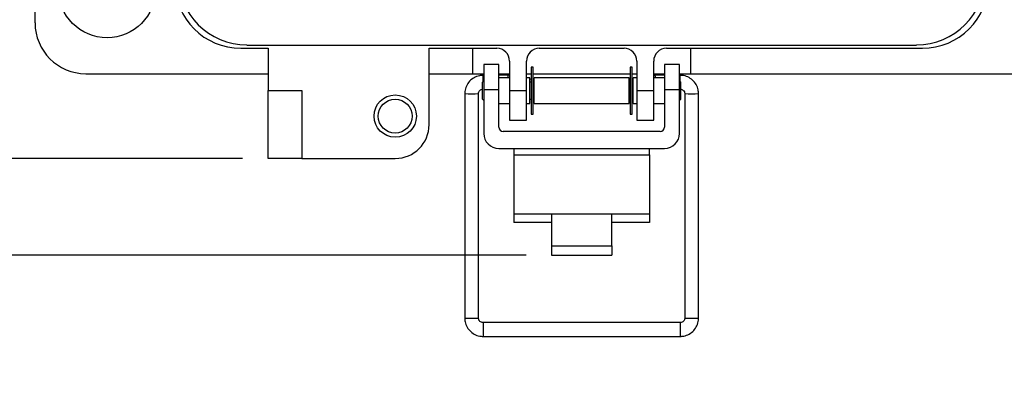
# Model space of a CAD drawing. Units: inches. Extents: x 0.5 to 8, y 0.3 to 10.7.
# Drawn here: x 1.4 to 2.9, y 6.9 to 7.4 of the extents above; entities that cross this region are included whole.
import ezdxf

# ---------------------------------------------------------------- set-up
doc = ezdxf.new("R2010")
doc.units = ezdxf.units.IN
doc.header["$MEASUREMENT"] = 0
doc.layers.add('SLD-0', color=179, linetype='Continuous')
doc.styles.add('SLDTEXTSTYLE0', font='ARIAL.TTF', dxfattribs={"width": 0.948})
doc.dimstyles.new('SLDDIMSTYLE0', dxfattribs={"dimtxt": 0.080892, "dimasz": 0.080892, "dimexe": 0, "dimexo": 0.0625, "dimgap": 0.020223, "dimtad": 0, "dimtih": 1, "dimtoh": 1, "dimlfac": 3, "dimrnd": 1e-09, "dimzin": 12, "dimdsep": 46, "dimtxsty": 'SLDTEXTSTYLE0', "dimsah": 1, "dimcen": 0.09, "dimadec": 0, "dimazin": 3, "dimtfac": 1, "dimtofl": 0, "dimtmove": 0, "dimatfit": 3, "dimfxl": 0, "dimfrac": 2, "dimtolj": 1, "dimtzin": 12, "dimarcsym": 0})
doc.dimstyles.new('SLDDIMSTYLE1', dxfattribs={"dimtxt": 0.080892, "dimasz": 0.080892, "dimexe": 0, "dimexo": 0.0625, "dimgap": 0.020223, "dimtad": 0, "dimtih": 1, "dimtoh": 1, "dimlfac": 3, "dimrnd": 1e-09, "dimzin": 12, "dimdsep": 46, "dimtxsty": 'SLDTEXTSTYLE0', "dimsah": 1, "dimcen": 0.09, "dimadec": 0, "dimazin": 3, "dimtfac": 1, "dimtmove": 0, "dimatfit": 0, "dimfxl": 0, "dimfrac": 2, "dimtolj": 1, "dimtzin": 12, "dimarcsym": 0})

# ---------------------------------------------------------------- blocks, each defined once
blk = doc.blocks.new('_D')
at = {"layer": 'SLD-0'}
for p, q in [((1.8276, 9.9782), (1.0841, 9.9782)), ((1.1234, 9.9782), (1.1234, 8.7233)), ((1.1234, 7.22), (1.1234, 8.4749)), ((1.7487, 7.22), (1.0841, 7.22))]:
    blk.add_line(p, q, dxfattribs=at)
for points in [[(1.1234, 9.9782), (1.111, 9.8973), (1.1359, 9.8973)], [(1.1234, 7.22), (1.1359, 7.3009), (1.111, 7.3009)]]:
    blk.add_solid(points, dxfattribs=at)
at = {"layer": 'SLD-0', "char_height": 0.08333, "attachment_point": 1, "style": 'SLDTEXTSTYLE0'}
for s, insert in [('8.28', (1.0154, 8.7065)), ('[210.2]', (0.9537, 8.5823))]:
    blk.add_mtext(s, dxfattribs=dict(at, insert=insert))
blk = doc.blocks.new('_D_1')
at = {"layer": 'SLD-0'}
for p, q in [((1.126, 7.22), (1.126, 7.3756)), ((1.7487, 7.22), (1.0866, 7.22)), ((2.1877, 7.0701), (1.0866, 7.0701)), ((1.126, 6.8656), (1.126, 7.0701)), ((0.7371, 7.0083), (0.7093, 7.0083)), ((0.7093, 7.0083), (0.7093, 6.8841)), ((0.9532, 7.0083), (0.981, 7.0083)), ((0.981, 7.0083), (0.981, 6.8841)), ((0.7093, 6.8841), (0.7371, 6.8841)), ((0.981, 6.8841), (0.9532, 6.8841)), ((0.5643, 6.8656), (1.126, 6.8656))]:
    blk.add_line(p, q, dxfattribs=at)
for points in [[(1.126, 7.22), (1.1384, 7.3009), (1.1135, 7.3009)], [(1.126, 7.0701), (1.1135, 6.9892), (1.1384, 6.9892)]]:
    blk.add_solid(points, dxfattribs=at)
at = {"layer": 'SLD-0', "char_height": 0.08333, "attachment_point": 1, "style": 'SLDTEXTSTYLE0'}
for s, insert in [('.45', (0.768, 7.1343)), ('11.4', (0.7371, 6.9915))]:
    blk.add_mtext(s, dxfattribs=dict(at, insert=insert))

msp = doc.modelspace()

# ---------------------------------------------------------------- linework, layer by layer
at = {"color": 7, "linetype": 'Continuous', "lineweight": 25}
for p, q in [((1.4272, 8.4536), (1.4272, 7.43)), ((1.7553, 7.3957), (2.792, 7.3957)), ((1.7461, 7.3906), (1.7881, 7.3906)), ((1.7881, 7.3906), (1.7881, 7.325)), ((2.0374, 7.3906), (2.1424, 7.3906)), ((2.0374, 7.2725), (2.0374, 7.3906)), ((2.1054, 7.3512), (2.1054, 7.3906)), ((2.2081, 7.3906), (2.3393, 7.3906)), ((2.4049, 7.3906), (2.8012, 7.3906)), ((2.442, 7.3906), (2.442, 7.3512)), ((2.1454, 7.3657), (2.122, 7.3657)), ((2.122, 7.3657), (2.122, 7.3263)), ((2.1454, 7.3263), (2.1454, 7.3657)), ((2.1621, 7.3709), (2.1621, 7.325)), ((2.1884, 7.325), (2.1884, 7.3709)), ((2.359, 7.3709), (2.359, 7.325)), ((2.3852, 7.325), (2.3852, 7.3709)), ((2.4254, 7.3657), (2.402, 7.3657)), ((2.402, 7.3657), (2.402, 7.3263)), ((2.4254, 7.3263), (2.4254, 7.3657)), ((1.506, 7.3512), (1.7881, 7.3512)), ((2.0374, 7.3512), (2.1054, 7.3512)), ((2.1054, 7.3512), (2.122, 7.3512)), ((2.122, 7.3488), (2.1211, 7.3488)), ((2.1454, 7.3512), (2.1621, 7.3512)), ((2.1601, 7.3488), (2.1454, 7.3488)), ((2.1621, 7.3484), (2.1601, 7.3488)), ((2.1884, 7.3512), (2.1955, 7.3512)), ((2.1985, 7.3616), (2.1955, 7.3616)), ((2.1955, 7.3616), (2.1955, 7.2884)), ((2.1985, 7.2884), (2.1985, 7.3616)), ((2.1985, 7.3512), (2.3489, 7.3512)), ((2.3519, 7.3616), (2.3489, 7.3616)), ((2.3489, 7.3616), (2.3489, 7.2884)), ((2.3519, 7.2884), (2.3519, 7.3616)), ((2.3519, 7.3512), (2.359, 7.3512)), ((2.3852, 7.3512), (2.402, 7.3512)), ((2.3872, 7.3488), (2.3852, 7.3484)), ((2.402, 7.3488), (2.3872, 7.3488)), ((2.4254, 7.3512), (2.442, 7.3512)), ((2.4262, 7.3488), (2.4254, 7.3488)), ((2.442, 7.3512), (3.0414, 7.3512)), ((2.122, 7.3401), (2.1203, 7.3383)), ((2.1203, 7.3117), (2.1203, 7.3383)), ((2.1621, 7.345), (2.1454, 7.345)), ((2.1937, 7.345), (2.1884, 7.345)), ((2.1937, 7.325), (2.1937, 7.345)), ((2.1955, 7.3425), (2.1937, 7.3429)), ((2.1955, 7.3383), (2.1937, 7.3383)), ((2.2003, 7.3417), (2.1985, 7.342)), ((2.2003, 7.3383), (2.1985, 7.3383)), ((2.3471, 7.345), (2.2003, 7.345)), ((2.2003, 7.325), (2.2003, 7.345)), ((2.3471, 7.325), (2.3471, 7.345)), ((2.3489, 7.342), (2.3471, 7.3417)), ((2.3489, 7.3383), (2.3471, 7.3383)), ((2.3537, 7.3429), (2.3519, 7.3425)), ((2.3537, 7.3383), (2.3519, 7.3383)), ((2.359, 7.345), (2.3537, 7.345)), ((2.3537, 7.325), (2.3537, 7.345)), ((2.402, 7.345), (2.3852, 7.345)), ((2.4271, 7.3383), (2.4254, 7.3401)), ((2.4271, 7.325), (2.4271, 7.3383)), ((1.7881, 7.325), (1.8406, 7.325)), ((1.7881, 7.22), (1.7881, 7.325)), ((1.8406, 7.325), (1.8406, 7.22)), ((2.0927, 7.3204), (2.0927, 6.9727)), ((2.114, 6.9727), (2.114, 7.3204)), ((2.1454, 7.3263), (2.122, 7.3263)), ((2.122, 7.3263), (2.122, 7.2589)), ((2.1454, 7.2685), (2.1454, 7.3263)), ((2.1621, 7.325), (2.1884, 7.325)), ((2.1621, 7.325), (2.1621, 7.2791)), ((2.1884, 7.2791), (2.1884, 7.325)), ((2.1937, 7.305), (2.1937, 7.325)), ((2.2003, 7.305), (2.2003, 7.325)), ((2.3471, 7.305), (2.3471, 7.325)), ((2.3537, 7.305), (2.3537, 7.325)), ((2.359, 7.325), (2.3852, 7.325)), ((2.359, 7.325), (2.359, 7.2791)), ((2.3852, 7.2791), (2.3852, 7.325)), ((2.402, 7.3263), (2.402, 7.2685)), ((2.4254, 7.3263), (2.402, 7.3263)), ((2.4254, 7.2589), (2.4254, 7.3263)), ((2.4271, 7.3117), (2.4271, 7.325)), ((2.4333, 7.3204), (2.4333, 6.9727)), ((2.4546, 6.9727), (2.4546, 7.3204)), ((2.1203, 7.3117), (2.122, 7.3099)), ((2.1454, 7.305), (2.1621, 7.305)), ((2.1884, 7.305), (2.1937, 7.305)), ((2.1937, 7.3117), (2.1955, 7.3117)), ((2.1985, 7.3117), (2.2003, 7.3117)), ((2.2003, 7.305), (2.3471, 7.305)), ((2.3471, 7.3117), (2.3489, 7.3117)), ((2.3519, 7.3117), (2.3537, 7.3117)), ((2.3537, 7.305), (2.359, 7.305)), ((2.3852, 7.305), (2.402, 7.305)), ((2.4254, 7.3099), (2.4271, 7.3117)), ((2.1955, 7.2884), (2.1985, 7.2884)), ((2.3489, 7.2884), (2.3519, 7.2884)), ((2.1621, 7.2791), (2.1884, 7.2791)), ((2.359, 7.2791), (2.3852, 7.2791)), ((2.3954, 7.2618), (2.152, 7.2618)), ((2.1454, 7.2356), (2.402, 7.2356)), ((2.1687, 7.2356), (2.1687, 7.2257)), ((2.3787, 7.2257), (2.3787, 7.2356)), ((1.8406, 7.22), (1.7881, 7.22)), ((1.8406, 7.22), (1.985, 7.22)), ((2.1687, 7.2257), (2.1687, 7.134)), ((2.1687, 7.2257), (2.3787, 7.2257)), ((2.3787, 7.2257), (2.3787, 7.134)), ((2.1687, 7.134), (2.227, 7.134)), ((2.1687, 7.134), (2.1687, 7.1208)), ((2.227, 7.1208), (2.1687, 7.1208)), ((2.227, 7.134), (2.3204, 7.134)), ((2.227, 7.134), (2.227, 7.0849)), ((2.3204, 7.0849), (2.3204, 7.134)), ((2.3204, 7.134), (2.3787, 7.134)), ((2.3787, 7.1208), (2.3204, 7.1208)), ((2.3787, 7.134), (2.3787, 7.1208)), ((2.227, 7.0849), (2.3204, 7.0849)), ((2.227, 7.0849), (2.227, 7.0701)), ((2.3204, 7.0849), (2.3204, 7.0701)), ((2.227, 7.0701), (2.3204, 7.0701)), ((2.4262, 6.9657), (2.1211, 6.9657)), ((2.1211, 6.9444), (2.4262, 6.9444))]:
    msp.add_line(p, q, dxfattribs=at)
at = {"color": 8, "linetype": 'Continuous', "lineweight": 25}
for p, q in [((2.1211, 7.3391), (2.1211, 7.3488)), ((2.4262, 7.3392), (2.4262, 7.3488)), ((2.1211, 6.9657), (2.1211, 6.9444)), ((2.4262, 6.9657), (2.4262, 6.9444))]:
    msp.add_line(p, q, dxfattribs=at)
at = {"color": 7, "linetype": 'Continuous', "lineweight": 25}
for centre, radius in [((1.5388, 7.4825), 0.0755), ((1.985, 7.2856), 0.0328), ((1.985, 7.2856), 0.0262)]:
    msp.add_circle(centre, radius, dxfattribs=at)
for centre, radius, start, end in [((1.7553, 7.5022), 0.1064, 180, 270), ((2.792, 7.5022), 0.1064, 270, 360), ((1.7461, 7.493), 0.1024, 180, 270), ((2.8012, 7.493), 0.1024, 270, 0), ((1.506, 7.43), 0.0787, 180, 270), ((2.1424, 7.3709), 0.0197, 0, 90), ((2.2081, 7.3709), 0.0197, 90, 180), ((2.3393, 7.3709), 0.0197, 0, 90), ((2.4049, 7.3709), 0.0197, 90, 180), ((1.985, 7.2725), 0.0525, 270, 0), ((2.1454, 7.2589), 0.0233, 180, 270), ((2.152, 7.2685), 0.00667, 180, 270), ((2.3954, 7.2685), 0.00667, 270, 360), ((2.402, 7.2589), 0.0233, 270, 360)]:
    msp.add_arc(centre, radius, start, end, dxfattribs=at)
at = {"color": 8, "linetype": 'Continuous', "lineweight": 25}
for centre, radius, start, end in [((2.1034, 7.5414), 0.2213, 267.2424, 272.7556), ((2.444, 7.5412), 0.2211, 267.2409, 272.7596), ((2.1034, 7.2376), 0.2651, 267.6989, 272.3011), ((2.4413, 7.1373), 0.1648, 267.2228, 270.9251), ((2.4466, 7.1373), 0.1648, 269.0749, 272.7772)]:
    msp.add_arc(centre, radius, start, end, dxfattribs=at)
at = {"color": 7, "linetype": 'Continuous', "lineweight": 25}
for centre, major_axis, start_param, end_param in [((2.1592, 7.3381), (0.0009, 0.0106), 5.416372, 6.267143), ((2.3881, 7.3381), (-0.0009, 0.0106), 0.016042, 0.866813)]:
    msp.add_ellipse(centre, major_axis=major_axis, ratio=0.001403, start_param=start_param, end_param=end_param, dxfattribs=at)
for points, knots in [([(2.1211, 7.3488), (2.1192, 7.3486), (2.1143, 7.3483), (2.1068, 7.3454), (2.0998, 7.3398), (2.0948, 7.3323), (2.0929, 7.3254), (2.0928, 7.3214), (2.0927, 7.3204)], [0, 0, 0, 0, 0.129943, 0.329393, 0.529313, 0.729235, 0.929153, 1, 1, 1, 1]), ([(2.4546, 7.3204), (2.4545, 7.3223), (2.4542, 7.3272), (2.4513, 7.3347), (2.4457, 7.3417), (2.4381, 7.3466), (2.4313, 7.3486), (2.4273, 7.3487), (2.4262, 7.3488)], [0, 0, 0, 0, 0.1299515, 0.3293897, 0.5292956, 0.7292071, 0.9291223, 1, 1, 1, 1]), ([(2.114, 7.3204), (2.114, 7.3209), (2.1141, 7.3222), (2.115, 7.3244), (2.1169, 7.3263), (2.1188, 7.3273), (2.12, 7.3274), (2.1203, 7.3274)], [0, 0, 0, 0, 0.140468, 0.396413, 0.656461, 0.916586, 1, 1, 1, 1]), ([(2.4271, 7.3274), (2.4273, 7.3274), (2.4283, 7.3273), (2.4302, 7.3264), (2.4321, 7.3246), (2.4332, 7.3224), (2.4333, 7.3209), (2.4333, 7.3204)], [0, 0, 0, 0, 0.055784, 0.312777, 0.573999, 0.835543, 1, 1, 1, 1]), ([(2.0927, 6.9727), (2.0928, 6.9708), (2.0931, 6.9659), (2.0961, 6.9585), (2.1017, 6.9514), (2.1092, 6.9465), (2.1161, 6.9445), (2.1201, 6.9444), (2.1211, 6.9444)], [0, 0, 0, 0, 0.129951, 0.32939, 0.529296, 0.729207, 0.929122, 1, 1, 1, 1]), ([(2.1211, 6.9657), (2.1206, 6.9657), (2.1193, 6.9658), (2.1171, 6.9667), (2.1152, 6.9685), (2.1142, 6.9707), (2.1141, 6.9722), (2.114, 6.9727)], [0, 0, 0, 0, 0.1301078, 0.3668712, 0.6075312, 0.8484883, 1, 1, 1, 1]), ([(2.4262, 6.9444), (2.4281, 6.9445), (2.433, 6.9448), (2.4405, 6.9477), (2.4475, 6.9533), (2.4525, 6.9608), (2.4544, 6.9677), (2.4546, 6.9717), (2.4546, 6.9727)], [0, 0, 0, 0, 0.1299431, 0.3293934, 0.5293131, 0.7292347, 0.9291526, 1, 1, 1, 1]), ([(2.4333, 6.9727), (2.4333, 6.9723), (2.4332, 6.9709), (2.4323, 6.9688), (2.4304, 6.9668), (2.4282, 6.9658), (2.4268, 6.9657), (2.4262, 6.9657)], [0, 0, 0, 0, 0.1301216, 0.3672132, 0.6081063, 0.8490703, 1, 1, 1, 1])]:
    msp.add_open_spline(points, degree=3, knots=knots, dxfattribs=at)

# ---------------------------------------------------------------- dimensions: what is measured, and where the dimension line sits
at = {"layer": 'SLD-0'}
dim = msp.add_linear_dim(base=(1.1234, 7.22), p1=(1.8669, 9.9782), p2=(1.7881, 7.22), angle=90, text='8.28\\P[210.2]', dimstyle='SLDDIMSTYLE0', dxfattribs=at)
dim.commit()
dim.dimension.update_dxf_attribs({"geometry": '_D', "text_midpoint": (1.1234, 8.5991), "dimtype": 160})
dim = msp.add_linear_dim(base=(1.126, 7.0701), p1=(1.7881, 7.22), p2=(2.227, 7.0701), angle=90, dimstyle='SLDDIMSTYLE1', dxfattribs=at)
dim.commit()
dim.dimension.update_dxf_attribs({"geometry": '_D_1', "text_midpoint": (1.126, 7.0083), "dimtype": 160})

doc.saveas('drawing.dxf')
